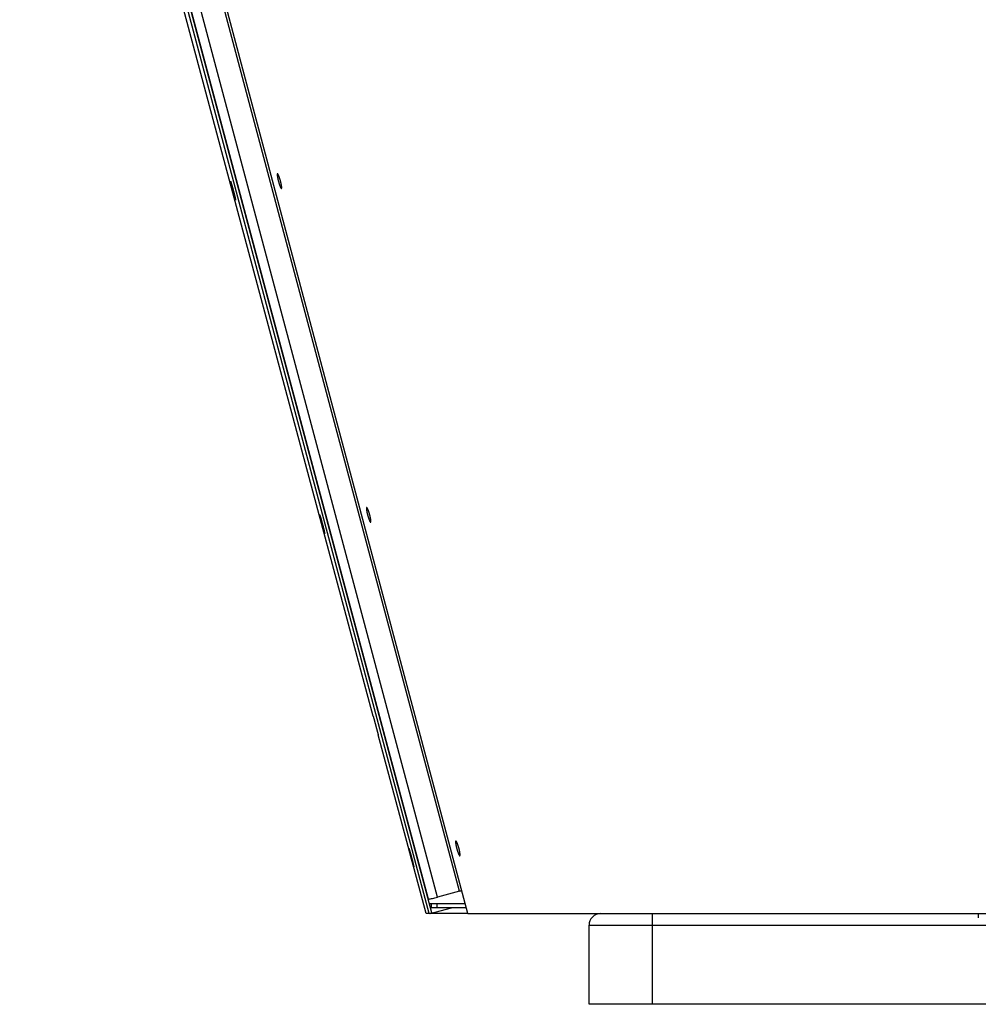
# Model space of a CAD drawing. Extents: x 7229 to 12543, y -4300 to 1909.
# Drawn here: x 10019 to 10352, y -1901 to -1559 of the extents above; entities that cross this region are included whole.
import ezdxf

# ---------------------------------------------------------------- set-up
doc = ezdxf.new("R2010")
doc.units = 0
doc.header["$LTSCALE"] = 5
doc.linetypes.add('AUSGEZOGEN', pattern=[0])
doc.layers.add('VLB', color=7, linetype='AUSGEZOGEN')

msp = doc.modelspace()

# ---------------------------------------------------------------- linework, layer by layer
at = {"layer": 'VLB'}
for p, q in [((10161.38, -1869.29), (10019.07, -1336.55)), ((10162.34, -1869.03), (10023.07, -1347.65)), ((10174.86, -1869.29), (10036.24, -1349.55)), ((10161.16, -1864.3), (10025.02, -1354.29)), ((10164.32, -1863.52), (10028.18, -1353.51)), ((10171.92, -1861.48), (10035.78, -1351.47)), ((10141.91, -1800.7), (10075.22, -1551.8)), ((10109.56, -1616.63), (10110.08, -1616.48)), ((10140.54, -1732.53), (10141.08, -1732.38)), ((10160.29, -1869.29), (10143.65, -1807.18)), ((10171.52, -1848.42), (10172.08, -1848.27)), ((10171.92, -1861.48), (10164.32, -1863.52)), ((10161.16, -1864.3), (10161.06, -1864.24)), ((10161.47, -1865.79), (10173.93, -1865.79)), ((10161.71, -1869.29), (10169.16, -1867.29)), ((10174.33, -1867.29), (10161.87, -1867.29)), ((10162.05, -1865.79), (10162.05, -1867.29)), ((10164.05, -1865.79), (10164.05, -1867.29)), ((10161.71, -1869.29), (10160.29, -1869.29)), ((10161.38, -1869.29), (10162.34, -1869.03)), ((10174.86, -1869.29), (10161.71, -1869.29)), ((10174.86, -1869.29), (10220.93, -1869.29)), ((10220.93, -1869.29), (10238.93, -1869.29)), ((10238.93, -1869.29), (10797.93, -1869.29)), ((10238.93, -1869.29), (10238.93, -1900.79)), ((10352.22, -1869.29), (10352.22, -1870.79)), ((10216.93, -1873.29), (10819.93, -1873.29)), ((10216.93, -1900.79), (10216.93, -1873.29)), ((10819.93, -1900.79), (10216.93, -1900.79))]:
    msp.add_line(p, q, dxfattribs=at)
msp.add_arc((10220.93, -1873.29), 4, 90, 180, dxfattribs=at)
for points, knots in [([(10108.66, -1612.28), (10108.66, -1612.28), (10108.65, -1612.29), (10108.64, -1612.29), (10108.62, -1612.31), (10108.61, -1612.32), (10108.6, -1612.35), (10108.6, -1612.37), (10108.59, -1612.4), (10108.58, -1612.43), (10108.58, -1612.47), (10108.58, -1612.51), (10108.58, -1612.56), (10108.57, -1612.61), (10108.58, -1612.66), (10108.58, -1612.72), (10108.58, -1612.78), (10108.59, -1612.84), (10108.59, -1612.91), (10108.6, -1612.98), (10108.61, -1613.05), (10108.62, -1613.12), (10108.63, -1613.2), (10108.64, -1613.28), (10108.66, -1613.37), (10108.67, -1613.45), (10108.69, -1613.54), (10108.7, -1613.63), (10108.72, -1613.73), (10108.74, -1613.82), (10108.76, -1613.92), (10108.78, -1614.02), (10108.8, -1614.12), (10108.83, -1614.22), (10108.85, -1614.32), (10108.87, -1614.42), (10108.9, -1614.52), (10108.92, -1614.63), (10108.95, -1614.73), (10108.98, -1614.84), (10109.01, -1614.94), (10109.03, -1615.04), (10109.06, -1615.15), (10109.09, -1615.25), (10109.12, -1615.35), (10109.15, -1615.45), (10109.18, -1615.56), (10109.21, -1615.65), (10109.25, -1615.75), (10109.28, -1615.85), (10109.31, -1615.94), (10109.34, -1616.04), (10109.37, -1616.13), (10109.4, -1616.22), (10109.43, -1616.3), (10109.46, -1616.39), (10109.5, -1616.47), (10109.53, -1616.55), (10109.55, -1616.6), (10109.56, -1616.63)], [0, 0, 0, 0, 0.007909, 0.02346, 0.04077, 0.060652, 0.083634, 0.110042, 0.140073, 0.173839, 0.211397, 0.252766, 0.297938, 0.346884, 0.399559, 0.455902, 0.515863, 0.579365, 0.646282, 0.716514, 0.789966, 0.866528, 0.946073, 1.028481, 1.113604, 1.201316, 1.291506, 1.384023, 1.478708, 1.5754, 1.673946, 1.774188, 1.875961, 1.979106, 2.08345, 2.188831, 2.295064, 2.401986, 2.509447, 2.617234, 2.725168, 2.833074, 2.940829, 3.048271, 3.155161, 3.261294, 3.366492, 3.470659, 3.573599, 3.675161, 3.775145, 3.873422, 3.969845, 4.06424, 4.156466, 4.246323, 4.33376, 4.418657, 4.500893, 4.500893, 4.500893, 4.500893]), ([(10109.15, -1613.05), (10109.14, -1613.03), (10109.12, -1612.98), (10109.09, -1612.91), (10109.06, -1612.85), (10109.03, -1612.78), (10109, -1612.72), (10108.97, -1612.67), (10108.95, -1612.61), (10108.92, -1612.56), (10108.89, -1612.52), (10108.87, -1612.48), (10108.84, -1612.44), (10108.82, -1612.4), (10108.8, -1612.37), (10108.78, -1612.35), (10108.75, -1612.33), (10108.73, -1612.31), (10108.72, -1612.3), (10108.7, -1612.29), (10108.68, -1612.28), (10108.67, -1612.28), (10108.66, -1612.28), (10108.66, -1612.28)], [0, 0, 0, 0, 0.0795009, 0.1559761, 0.229307, 0.2993793, 0.3661473, 0.4294957, 0.4893388, 0.5455674, 0.5981292, 0.6469789, 0.6920595, 0.7333451, 0.7708128, 0.8045115, 0.8344907, 0.8608509, 0.8837783, 0.9036093, 0.9208877, 0.9364247, 0.9434707, 0.9434707, 0.9434707, 0.9434707]), ([(10110.04, -1617.4), (10110.05, -1617.4), (10110.05, -1617.4), (10110.06, -1617.39), (10110.08, -1617.38), (10110.09, -1617.36), (10110.1, -1617.34), (10110.11, -1617.31), (10110.11, -1617.28), (10110.12, -1617.25), (10110.12, -1617.21), (10110.13, -1617.17), (10110.13, -1617.13), (10110.13, -1617.08), (10110.13, -1617.02), (10110.13, -1616.97), (10110.12, -1616.91), (10110.12, -1616.84), (10110.12, -1616.78), (10110.11, -1616.71), (10110.1, -1616.64), (10110.09, -1616.56), (10110.08, -1616.48), (10110.07, -1616.4), (10110.06, -1616.32), (10110.04, -1616.23), (10110.03, -1616.14), (10110.01, -1616.05), (10109.99, -1615.96), (10109.97, -1615.86), (10109.96, -1615.76), (10109.93, -1615.67), (10109.91, -1615.57), (10109.89, -1615.47), (10109.87, -1615.36), (10109.84, -1615.26), (10109.82, -1615.16), (10109.79, -1615.06), (10109.77, -1614.95), (10109.74, -1614.85), (10109.71, -1614.74), (10109.68, -1614.64), (10109.65, -1614.53), (10109.62, -1614.43), (10109.59, -1614.33), (10109.56, -1614.23), (10109.53, -1614.13), (10109.5, -1614.03), (10109.47, -1613.93), (10109.44, -1613.83), (10109.41, -1613.74), (10109.37, -1613.64), (10109.34, -1613.55), (10109.31, -1613.46), (10109.28, -1613.38), (10109.25, -1613.29), (10109.21, -1613.21), (10109.18, -1613.13), (10109.16, -1613.08), (10109.15, -1613.05)], [0, 0, 0, 0, 0.007755, 0.023381, 0.040786, 0.060771, 0.083858, 0.110367, 0.140494, 0.174347, 0.211985, 0.253424, 0.298658, 0.347654, 0.400371, 0.456744, 0.516729, 0.580241, 0.647159, 0.717382, 0.790814, 0.867345, 0.946853, 1.029222, 1.114298, 1.201956, 1.292089, 1.384551, 1.479178, 1.575815, 1.674307, 1.774498, 1.87623, 1.979335, 2.083653, 2.189009, 2.295245, 2.402183, 2.50967, 2.617509, 2.725524, 2.833511, 2.941358, 3.048904, 3.155927, 3.26221, 3.367566, 3.471896, 3.575017, 3.676778, 3.776972, 3.875477, 3.972147, 4.0668, 4.159283, 4.249394, 4.337082, 4.422217, 4.504673, 4.504673, 4.504673, 4.504673]), ([(10094.05, -1621.36), (10094.05, -1621.35), (10094.05, -1621.34), (10094.04, -1621.33), (10094.03, -1621.3), (10094.02, -1621.28), (10094.01, -1621.24), (10093.99, -1621.21), (10093.98, -1621.16), (10093.96, -1621.12), (10093.94, -1621.07), (10093.93, -1621.01), (10093.91, -1620.95), (10093.89, -1620.89), (10093.87, -1620.82), (10093.84, -1620.75), (10093.82, -1620.67), (10093.8, -1620.59), (10093.77, -1620.51), (10093.75, -1620.42), (10093.72, -1620.33), (10093.69, -1620.24), (10093.66, -1620.14), (10093.64, -1620.04), (10093.61, -1619.94), (10093.58, -1619.83), (10093.55, -1619.73), (10093.52, -1619.62), (10093.48, -1619.5), (10093.45, -1619.39), (10093.42, -1619.27), (10093.39, -1619.15), (10093.35, -1619.04), (10093.32, -1618.91), (10093.29, -1618.79), (10093.25, -1618.67), (10093.22, -1618.54), (10093.19, -1618.42), (10093.15, -1618.29), (10093.12, -1618.17), (10093.08, -1618.04), (10093.05, -1617.92), (10093.02, -1617.79), (10092.98, -1617.67), (10092.95, -1617.54), (10092.92, -1617.42), (10092.89, -1617.3), (10092.86, -1617.18), (10092.82, -1617.06), (10092.79, -1616.94), (10092.76, -1616.82), (10092.73, -1616.71), (10092.71, -1616.59), (10092.68, -1616.48), (10092.65, -1616.37), (10092.62, -1616.27), (10092.6, -1616.17), (10092.57, -1616.06), (10092.55, -1615.97), (10092.53, -1615.87), (10092.5, -1615.78), (10092.48, -1615.69), (10092.46, -1615.61), (10092.44, -1615.53), (10092.43, -1615.45), (10092.41, -1615.38), (10092.39, -1615.31), (10092.38, -1615.25), (10092.37, -1615.19), (10092.35, -1615.13), (10092.34, -1615.08), (10092.33, -1615.03), (10092.33, -1614.99), (10092.32, -1614.95), (10092.31, -1614.91), (10092.31, -1614.88), (10092.31, -1614.86), (10092.31, -1614.84), (10092.3, -1614.83), (10092.3, -1614.83), (10092.31, -1614.82)], [0, 0, 0, 0, 0.008536, 0.029222, 0.054758, 0.085117, 0.120271, 0.160173, 0.204772, 0.25403, 0.307846, 0.366143, 0.428836, 0.495866, 0.567134, 0.642502, 0.721843, 0.805044, 0.89204, 0.982655, 1.076759, 1.174204, 1.274877, 1.378604, 1.485239, 1.59462, 1.706648, 1.821153, 1.93793, 2.0568, 2.177598, 2.300154, 2.424287, 2.549815, 2.676557, 2.804325, 2.93295, 3.062229, 3.191967, 3.321955, 3.452037, 3.582006, 3.711705, 3.840948, 3.969543, 4.09728, 4.223968, 4.349424, 4.47347, 4.595919, 4.716595, 4.835319, 4.951919, 5.066226, 5.178066, 5.28726, 5.393636, 5.497076, 5.597423, 5.694533, 5.788236, 5.878421, 5.964946, 6.047692, 6.126506, 6.201321, 6.272027, 6.338493, 6.400594, 6.458237, 6.511375, 6.559923, 6.603819, 6.642983, 6.677379, 6.706967, 6.731707, 6.751593, 6.759718, 6.766643, 6.766643, 6.766643, 6.766643]), ([(10092.31, -1614.81), (10092.31, -1614.81), (10092.32, -1614.81), (10092.32, -1614.81), (10092.32, -1614.82), (10092.33, -1614.83), (10092.33, -1614.83)], [0, 0, 0, 0, 0.00290051, 0.00680887, 0.01802187, 0.02540693, 0.02540693, 0.02540693, 0.02540693]), ([(10092.31, -1614.81), (10092.31, -1614.81), (10092.31, -1614.81), (10092.31, -1614.81), (10092.31, -1614.81)], [0, 0, 0, 0, 0.000350311, 0.002511633, 0.002511633, 0.002511633, 0.002511633]), ([(10092.31, -1614.82), (10092.31, -1614.82), (10092.31, -1614.82), (10092.31, -1614.81), (10092.31, -1614.81), (10092.31, -1614.81), (10092.31, -1614.81), (10092.31, -1614.81)], [0, 0, 0, 0, 0.00574445, 0.01033878, 0.01384677, 0.01641989, 0.01810009, 0.01810009, 0.01810009, 0.01810009]), ([(10092.33, -1614.83), (10092.33, -1614.83), (10092.33, -1614.84), (10092.34, -1614.85), (10092.35, -1614.88), (10092.36, -1614.91), (10092.38, -1614.94), (10092.39, -1614.98), (10092.41, -1615.02), (10092.42, -1615.07), (10092.44, -1615.12), (10092.46, -1615.17), (10092.48, -1615.23), (10092.5, -1615.3), (10092.52, -1615.36), (10092.55, -1615.43), (10092.57, -1615.51), (10092.6, -1615.59), (10092.62, -1615.67), (10092.65, -1615.76), (10092.68, -1615.85), (10092.7, -1615.94), (10092.73, -1616.04), (10092.76, -1616.14), (10092.79, -1616.24), (10092.82, -1616.35), (10092.86, -1616.46), (10092.89, -1616.57), (10092.92, -1616.68), (10092.95, -1616.79), (10092.99, -1616.91), (10093.02, -1617.03), (10093.05, -1617.15), (10093.09, -1617.27), (10093.12, -1617.39), (10093.15, -1617.51), (10093.19, -1617.64), (10093.22, -1617.76), (10093.26, -1617.89), (10093.29, -1618.01), (10093.32, -1618.14), (10093.36, -1618.26), (10093.39, -1618.39), (10093.42, -1618.51), (10093.46, -1618.64), (10093.49, -1618.76), (10093.52, -1618.88), (10093.55, -1619.01), (10093.58, -1619.13), (10093.61, -1619.24), (10093.64, -1619.36), (10093.67, -1619.48), (10093.7, -1619.59), (10093.73, -1619.7), (10093.75, -1619.81), (10093.78, -1619.91), (10093.8, -1620.02), (10093.83, -1620.12), (10093.85, -1620.21), (10093.87, -1620.31), (10093.89, -1620.4), (10093.91, -1620.49), (10093.93, -1620.57), (10093.95, -1620.65), (10093.97, -1620.73), (10093.98, -1620.8), (10094, -1620.87), (10094.01, -1620.94), (10094.02, -1621), (10094.03, -1621.05), (10094.04, -1621.11), (10094.05, -1621.15), (10094.06, -1621.2), (10094.06, -1621.23), (10094.07, -1621.27), (10094.07, -1621.3), (10094.08, -1621.32), (10094.08, -1621.34), (10094.08, -1621.35), (10094.08, -1621.36), (10094.08, -1621.36)], [0, 0, 0, 0, 0.008587, 0.02939, 0.055057, 0.085564, 0.120883, 0.160958, 0.20574, 0.255184, 0.309198, 0.367709, 0.430624, 0.497892, 0.569412, 0.645047, 0.724657, 0.808125, 0.895384, 0.98627, 1.080656, 1.178394, 1.279373, 1.383414, 1.490359, 1.600043, 1.712363, 1.827145, 1.944191, 2.063317, 2.184356, 2.307138, 2.431479, 2.557197, 2.684105, 2.812024, 2.940768, 3.070151, 3.19996, 3.330005, 3.460095, 3.590077, 3.719739, 3.848931, 3.977442, 4.105077, 4.231634, 4.356944, 4.480819, 4.603083, 4.723555, 4.842062, 4.958432, 5.072498, 5.184089, 5.293022, 5.399132, 5.5023, 5.602377, 5.699225, 5.792679, 5.882625, 5.968927, 6.051463, 6.130068, 6.20468, 6.275191, 6.341483, 6.403429, 6.460936, 6.513952, 6.562399, 6.606212, 6.645303, 6.67964, 6.709184, 6.733901, 6.753782, 6.761911, 6.768845, 6.768845, 6.768845, 6.768845]), ([(10109.56, -1616.63), (10109.57, -1616.65), (10109.59, -1616.7), (10109.62, -1616.77), (10109.65, -1616.84), (10109.67, -1616.9), (10109.7, -1616.96), (10109.73, -1617.02), (10109.76, -1617.07), (10109.78, -1617.12), (10109.81, -1617.17), (10109.83, -1617.21), (10109.86, -1617.25), (10109.88, -1617.28), (10109.9, -1617.31), (10109.93, -1617.33), (10109.95, -1617.36), (10109.97, -1617.37), (10109.98, -1617.39), (10110, -1617.4), (10110.02, -1617.4), (10110.03, -1617.4), (10110.04, -1617.4), (10110.04, -1617.4)], [0, 0, 0, 0, 0.0793633, 0.1556997, 0.2288912, 0.2988246, 0.3654516, 0.4286589, 0.4883606, 0.544445, 0.5968628, 0.6455683, 0.6905097, 0.7316616, 0.7690013, 0.8025796, 0.8324471, 0.8587083, 0.8815519, 0.9013212, 0.9185668, 0.9341075, 0.9413499, 0.9413499, 0.9413499, 0.9413499]), ([(10094.07, -1621.38), (10094.07, -1621.37), (10094.07, -1621.37), (10094.06, -1621.37), (10094.06, -1621.36), (10094.05, -1621.36), (10094.05, -1621.36)], [0, 0, 0, 0, 0.00287867, 0.00675623, 0.01788962, 0.02522762, 0.02522762, 0.02522762, 0.02522762]), ([(10094.08, -1621.36), (10094.08, -1621.36), (10094.08, -1621.36), (10094.08, -1621.37), (10094.07, -1621.37), (10094.07, -1621.37), (10094.07, -1621.38), (10094.07, -1621.38)], [0, 0, 0, 0, 0.00575722, 0.01036822, 0.01389575, 0.01648836, 0.01817523, 0.01817523, 0.01817523, 0.01817523]), ([(10094.07, -1621.38), (10094.07, -1621.38), (10094.07, -1621.38), (10094.07, -1621.38), (10094.07, -1621.38)], [0, 0, 0, 0, 0.000354523, 0.002508444, 0.002508444, 0.002508444, 0.002508444]), ([(10123.3, -1730.71), (10123.3, -1730.71), (10123.3, -1730.71), (10123.31, -1730.71), (10123.31, -1730.72), (10123.31, -1730.72)], [0, 0, 0, 0, 0.0027155, 0.00648906, 0.0175175, 0.0175175, 0.0175175, 0.0175175]), ([(10123.3, -1730.71), (10123.3, -1730.71), (10123.3, -1730.71), (10123.3, -1730.71), (10123.3, -1730.71)], [0, 0, 0, 0, 0.000299881, 0.002205629, 0.002205629, 0.002205629, 0.002205629]), ([(10123.3, -1730.72), (10123.3, -1730.72), (10123.3, -1730.72), (10123.3, -1730.71), (10123.3, -1730.71), (10123.3, -1730.71), (10123.3, -1730.71), (10123.3, -1730.71)], [0, 0, 0, 0, 0.00565751, 0.01014098, 0.01350062, 0.01586553, 0.01732227, 0.01732227, 0.01732227, 0.01732227]), ([(10125.05, -1737.26), (10125.04, -1737.25), (10125.04, -1737.24), (10125.03, -1737.23), (10125.02, -1737.2), (10125.01, -1737.17), (10125, -1737.14), (10124.99, -1737.1), (10124.97, -1737.06), (10124.96, -1737.01), (10124.94, -1736.96), (10124.92, -1736.91), (10124.9, -1736.85), (10124.88, -1736.78), (10124.86, -1736.71), (10124.84, -1736.64), (10124.82, -1736.57), (10124.8, -1736.49), (10124.77, -1736.4), (10124.75, -1736.32), (10124.72, -1736.23), (10124.69, -1736.13), (10124.67, -1736.04), (10124.64, -1735.94), (10124.61, -1735.83), (10124.58, -1735.73), (10124.55, -1735.62), (10124.52, -1735.51), (10124.49, -1735.4), (10124.45, -1735.28), (10124.42, -1735.17), (10124.39, -1735.05), (10124.36, -1734.93), (10124.32, -1734.81), (10124.29, -1734.69), (10124.26, -1734.56), (10124.22, -1734.44), (10124.19, -1734.31), (10124.16, -1734.19), (10124.12, -1734.06), (10124.09, -1733.94), (10124.06, -1733.81), (10124.02, -1733.69), (10123.99, -1733.56), (10123.96, -1733.44), (10123.92, -1733.31), (10123.89, -1733.19), (10123.86, -1733.07), (10123.83, -1732.95), (10123.8, -1732.83), (10123.77, -1732.72), (10123.74, -1732.6), (10123.71, -1732.49), (10123.68, -1732.38), (10123.65, -1732.27), (10123.62, -1732.16), (10123.6, -1732.06), (10123.57, -1731.96), (10123.55, -1731.86), (10123.53, -1731.77), (10123.5, -1731.68), (10123.48, -1731.59), (10123.46, -1731.51), (10123.44, -1731.43), (10123.42, -1731.35), (10123.41, -1731.28), (10123.39, -1731.21), (10123.38, -1731.14), (10123.36, -1731.08), (10123.35, -1731.03), (10123.34, -1730.97), (10123.33, -1730.93), (10123.32, -1730.88), (10123.31, -1730.85), (10123.31, -1730.81), (10123.3, -1730.78), (10123.3, -1730.76), (10123.3, -1730.74), (10123.3, -1730.73), (10123.3, -1730.72), (10123.3, -1730.72)], [0, 0, 0, 0, 0.015744, 0.036336, 0.061797, 0.092096, 0.127199, 0.167057, 0.211619, 0.260846, 0.314635, 0.372907, 0.435578, 0.502588, 0.573837, 0.649186, 0.72851, 0.811694, 0.898676, 0.989276, 1.083363, 1.180792, 1.281448, 1.385158, 1.491775, 1.601139, 1.713148, 1.827635, 1.944393, 2.063245, 2.184024, 2.306561, 2.430677, 2.556186, 2.682911, 2.810664, 2.939273, 3.068538, 3.198263, 3.328239, 3.458311, 3.58827, 3.717961, 3.847196, 3.975786, 4.103517, 4.230201, 4.355653, 4.479696, 4.602143, 4.722819, 4.841542, 4.958143, 5.072452, 5.184295, 5.293492, 5.399873, 5.503317, 5.603668, 5.700783, 5.794491, 5.884678, 5.971206, 6.053954, 6.132768, 6.207582, 6.278285, 6.344746, 6.40684, 6.464471, 6.517592, 6.56612, 6.609989, 6.64912, 6.683473, 6.713006, 6.737677, 6.757469, 6.765535, 6.77239, 6.77239, 6.77239, 6.77239]), ([(10123.31, -1730.72), (10123.31, -1730.72), (10123.32, -1730.73), (10123.33, -1730.75), (10123.34, -1730.78), (10123.35, -1730.81), (10123.36, -1730.84), (10123.38, -1730.88), (10123.39, -1730.92), (10123.41, -1730.96), (10123.42, -1731.02), (10123.44, -1731.07), (10123.46, -1731.13), (10123.48, -1731.2), (10123.51, -1731.26), (10123.53, -1731.34), (10123.55, -1731.41), (10123.58, -1731.49), (10123.6, -1731.57), (10123.63, -1731.66), (10123.66, -1731.75), (10123.68, -1731.85), (10123.71, -1731.94), (10123.74, -1732.04), (10123.77, -1732.14), (10123.8, -1732.25), (10123.83, -1732.36), (10123.87, -1732.47), (10123.9, -1732.58), (10123.93, -1732.69), (10123.96, -1732.81), (10124, -1732.93), (10124.03, -1733.05), (10124.06, -1733.17), (10124.1, -1733.29), (10124.13, -1733.42), (10124.16, -1733.54), (10124.2, -1733.66), (10124.23, -1733.79), (10124.27, -1733.92), (10124.3, -1734.04), (10124.33, -1734.17), (10124.37, -1734.29), (10124.4, -1734.42), (10124.43, -1734.54), (10124.46, -1734.66), (10124.5, -1734.79), (10124.53, -1734.91), (10124.56, -1735.03), (10124.59, -1735.15), (10124.62, -1735.26), (10124.65, -1735.38), (10124.68, -1735.49), (10124.7, -1735.6), (10124.73, -1735.71), (10124.76, -1735.82), (10124.78, -1735.92), (10124.8, -1736.02), (10124.83, -1736.12), (10124.85, -1736.21), (10124.87, -1736.3), (10124.89, -1736.39), (10124.91, -1736.47), (10124.93, -1736.55), (10124.95, -1736.63), (10124.96, -1736.7), (10124.98, -1736.77), (10124.99, -1736.84), (10125, -1736.9), (10125.02, -1736.95), (10125.03, -1737), (10125.04, -1737.05), (10125.04, -1737.1), (10125.05, -1737.13), (10125.06, -1737.17), (10125.06, -1737.2), (10125.06, -1737.22), (10125.06, -1737.24), (10125.06, -1737.25), (10125.06, -1737.25), (10125.06, -1737.26)], [0, 0, 0, 0, 0.015843, 0.036552, 0.062147, 0.092597, 0.127869, 0.167908, 0.212659, 0.262079, 0.316074, 0.37457, 0.437474, 0.504734, 0.576248, 0.65188, 0.731488, 0.814956, 0.902216, 0.993103, 1.087491, 1.185233, 1.286216, 1.390261, 1.49721, 1.606898, 1.71922, 1.834005, 1.951051, 2.070178, 2.191217, 2.313997, 2.438335, 2.56405, 2.690954, 2.818867, 2.947606, 3.076981, 3.206783, 3.336819, 3.4669, 3.596873, 3.726524, 3.855704, 3.984202, 4.111823, 4.238364, 4.363657, 4.487514, 4.60976, 4.730214, 4.848701, 4.965051, 5.079097, 5.190669, 5.299582, 5.405671, 5.508818, 5.608875, 5.705702, 5.799136, 5.889062, 5.975343, 6.057859, 6.136441, 6.21103, 6.281516, 6.347782, 6.4097, 6.467177, 6.520159, 6.56857, 6.612341, 6.651383, 6.685664, 6.715141, 6.739777, 6.759555, 6.767621, 6.77448, 6.77448, 6.77448, 6.77448]), ([(10139.65, -1728.18), (10139.64, -1728.18), (10139.64, -1728.19), (10139.62, -1728.19), (10139.61, -1728.21), (10139.6, -1728.22), (10139.59, -1728.24), (10139.58, -1728.27), (10139.57, -1728.3), (10139.57, -1728.33), (10139.56, -1728.37), (10139.56, -1728.41), (10139.56, -1728.46), (10139.56, -1728.51), (10139.56, -1728.56), (10139.56, -1728.62), (10139.56, -1728.68), (10139.57, -1728.74), (10139.57, -1728.81), (10139.58, -1728.88), (10139.59, -1728.95), (10139.6, -1729.02), (10139.61, -1729.1), (10139.62, -1729.18), (10139.63, -1729.27), (10139.65, -1729.36), (10139.66, -1729.44), (10139.68, -1729.53), (10139.7, -1729.63), (10139.72, -1729.72), (10139.74, -1729.82), (10139.76, -1729.92), (10139.78, -1730.02), (10139.8, -1730.12), (10139.83, -1730.22), (10139.85, -1730.32), (10139.88, -1730.42), (10139.9, -1730.53), (10139.93, -1730.63), (10139.96, -1730.74), (10139.98, -1730.84), (10140.01, -1730.94), (10140.04, -1731.05), (10140.07, -1731.15), (10140.1, -1731.25), (10140.13, -1731.36), (10140.16, -1731.46), (10140.19, -1731.56), (10140.22, -1731.65), (10140.26, -1731.75), (10140.29, -1731.85), (10140.32, -1731.94), (10140.35, -1732.03), (10140.38, -1732.12), (10140.41, -1732.2), (10140.44, -1732.29), (10140.48, -1732.37), (10140.51, -1732.45), (10140.53, -1732.5), (10140.54, -1732.53)], [0, 0, 0, 0, 0.008168, 0.024161, 0.041868, 0.062092, 0.085369, 0.11203, 0.14228, 0.176238, 0.213965, 0.255484, 0.30079, 0.349856, 0.402638, 0.459078, 0.519127, 0.582708, 0.649696, 0.719991, 0.793501, 0.870114, 0.949704, 1.032152, 1.117308, 1.205049, 1.295263, 1.387801, 1.482501, 1.579206, 1.677759, 1.778006, 1.879782, 1.982927, 2.087269, 2.192648, 2.298875, 2.405791, 2.513244, 2.621022, 2.728943, 2.836838, 2.944581, 3.052011, 3.158888, 3.265009, 3.370194, 3.474351, 3.577282, 3.678836, 3.778814, 3.877088, 3.973509, 4.067906, 4.160139, 4.250006, 4.337458, 4.422376, 4.50464, 4.50464, 4.50464, 4.50464]), ([(10140.15, -1728.95), (10140.14, -1728.93), (10140.12, -1728.88), (10140.09, -1728.81), (10140.06, -1728.74), (10140.03, -1728.68), (10140, -1728.62), (10139.97, -1728.56), (10139.94, -1728.51), (10139.91, -1728.46), (10139.89, -1728.41), (10139.86, -1728.37), (10139.84, -1728.33), (10139.81, -1728.3), (10139.79, -1728.27), (10139.77, -1728.25), (10139.74, -1728.22), (10139.72, -1728.21), (10139.71, -1728.19), (10139.69, -1728.18), (10139.67, -1728.18), (10139.66, -1728.18), (10139.65, -1728.18), (10139.65, -1728.18)], [0, 0, 0, 0, 0.0795516, 0.1560838, 0.2294783, 0.2996209, 0.3664666, 0.4299015, 0.4898408, 0.5461753, 0.5988543, 0.6478336, 0.6930584, 0.7345047, 0.7721521, 0.8060535, 0.8362628, 0.8628867, 0.8861183, 0.906301, 0.9239828, 0.9399666, 0.9472162, 0.9472162, 0.9472162, 0.9472162]), ([(10141.03, -1733.3), (10141.03, -1733.3), (10141.04, -1733.29), (10141.05, -1733.29), (10141.07, -1733.27), (10141.08, -1733.26), (10141.09, -1733.24), (10141.1, -1733.21), (10141.1, -1733.18), (10141.11, -1733.15), (10141.12, -1733.11), (10141.12, -1733.07), (10141.12, -1733.02), (10141.12, -1732.97), (10141.12, -1732.92), (10141.12, -1732.86), (10141.12, -1732.8), (10141.12, -1732.74), (10141.11, -1732.67), (10141.1, -1732.6), (10141.1, -1732.53), (10141.09, -1732.46), (10141.08, -1732.38), (10141.07, -1732.29), (10141.05, -1732.21), (10141.04, -1732.12), (10141.03, -1732.04), (10141.01, -1731.94), (10140.99, -1731.85), (10140.97, -1731.76), (10140.95, -1731.66), (10140.93, -1731.56), (10140.91, -1731.46), (10140.89, -1731.36), (10140.87, -1731.26), (10140.84, -1731.16), (10140.82, -1731.05), (10140.79, -1730.95), (10140.77, -1730.85), (10140.74, -1730.74), (10140.71, -1730.64), (10140.68, -1730.53), (10140.65, -1730.43), (10140.62, -1730.33), (10140.59, -1730.22), (10140.56, -1730.12), (10140.53, -1730.02), (10140.5, -1729.92), (10140.47, -1729.82), (10140.44, -1729.73), (10140.4, -1729.63), (10140.37, -1729.54), (10140.34, -1729.45), (10140.31, -1729.36), (10140.28, -1729.27), (10140.24, -1729.19), (10140.21, -1729.11), (10140.18, -1729.03), (10140.16, -1728.98), (10140.15, -1728.95)], [0, 0, 0, 0, 0.007996, 0.024073, 0.041885, 0.062224, 0.085618, 0.112393, 0.142753, 0.17681, 0.214629, 0.256229, 0.301607, 0.350732, 0.403564, 0.460042, 0.520119, 0.583716, 0.650708, 0.720997, 0.794487, 0.87107, 0.950623, 1.03303, 1.118138, 1.205823, 1.295977, 1.388456, 1.483096, 1.579741, 1.678238, 1.77843, 1.880161, 1.983264, 2.087578, 2.192931, 2.299162, 2.406095, 2.513576, 2.62141, 2.72942, 2.837401, 2.945244, 3.052788, 3.159809, 3.266091, 3.371449, 3.475782, 3.578909, 3.68068, 3.780885, 3.879407, 3.976097, 4.070773, 4.163286, 4.25343, 4.341155, 4.426333, 4.508837, 4.508837, 4.508837, 4.508837]), ([(10140.54, -1732.53), (10140.55, -1732.55), (10140.57, -1732.6), (10140.6, -1732.67), (10140.63, -1732.74), (10140.66, -1732.8), (10140.68, -1732.86), (10140.71, -1732.92), (10140.74, -1732.97), (10140.77, -1733.02), (10140.79, -1733.06), (10140.82, -1733.11), (10140.84, -1733.14), (10140.87, -1733.18), (10140.89, -1733.21), (10140.91, -1733.23), (10140.93, -1733.26), (10140.95, -1733.27), (10140.97, -1733.29), (10140.99, -1733.29), (10141.01, -1733.3), (10141.02, -1733.3), (10141.03, -1733.3), (10141.03, -1733.3)], [0, 0, 0, 0, 0.0794, 0.1557791, 0.2290198, 0.2990089, 0.3656987, 0.4289775, 0.4887603, 0.5449352, 0.5974549, 0.6462746, 0.6913451, 0.7326434, 0.770149, 0.803917, 0.834003, 0.8605177, 0.8836572, 0.9037726, 0.9214193, 0.9374081, 0.9448769, 0.9448769, 0.9448769, 0.9448769]), ([(10125.06, -1737.27), (10125.06, -1737.27), (10125.06, -1737.27), (10125.05, -1737.27), (10125.05, -1737.26), (10125.05, -1737.26)], [0, 0, 0, 0, 0.00269287, 0.00643541, 0.01738437, 0.01738437, 0.01738437, 0.01738437]), ([(10125.06, -1737.26), (10125.06, -1737.26), (10125.06, -1737.26), (10125.06, -1737.27), (10125.06, -1737.27), (10125.06, -1737.27), (10125.06, -1737.27), (10125.06, -1737.27)], [0, 0, 0, 0, 0.00566653, 0.01016343, 0.01354014, 0.01592336, 0.01738702, 0.01738702, 0.01738702, 0.01738702]), ([(10125.06, -1737.27), (10125.06, -1737.27), (10125.06, -1737.27), (10125.06, -1737.27), (10125.06, -1737.27)], [0, 0, 0, 0, 0.000303752, 0.002200946, 0.002200946, 0.002200946, 0.002200946]), ([(10141.91, -1800.7), (10141.92, -1800.7), (10141.92, -1800.72), (10141.92, -1800.74), (10141.93, -1800.77), (10141.94, -1800.8), (10141.95, -1800.84), (10141.96, -1800.88), (10141.98, -1800.93), (10141.99, -1800.98), (10142.01, -1801.04), (10142.02, -1801.1), (10142.04, -1801.16), (10142.06, -1801.23), (10142.08, -1801.3), (10142.1, -1801.38), (10142.12, -1801.46), (10142.14, -1801.54), (10142.17, -1801.63), (10142.19, -1801.72), (10142.22, -1801.82), (10142.25, -1801.91), (10142.27, -1802.01), (10142.3, -1802.12), (10142.33, -1802.22), (10142.36, -1802.33), (10142.39, -1802.44), (10142.42, -1802.56), (10142.45, -1802.67), (10142.48, -1802.79), (10142.52, -1802.91), (10142.55, -1803.03), (10142.58, -1803.15), (10142.61, -1803.27), (10142.65, -1803.39), (10142.68, -1803.52), (10142.71, -1803.64), (10142.75, -1803.77), (10142.78, -1803.89), (10142.81, -1804.02), (10142.85, -1804.14), (10142.88, -1804.27), (10142.91, -1804.39), (10142.95, -1804.52), (10142.98, -1804.64), (10143.01, -1804.76), (10143.05, -1804.88), (10143.08, -1805), (10143.11, -1805.12), (10143.14, -1805.24), (10143.17, -1805.35), (10143.2, -1805.47), (10143.23, -1805.58), (10143.26, -1805.68), (10143.28, -1805.79), (10143.31, -1805.89), (10143.34, -1805.99), (10143.36, -1806.09), (10143.39, -1806.18), (10143.41, -1806.27), (10143.43, -1806.36), (10143.46, -1806.44), (10143.48, -1806.52), (10143.5, -1806.6), (10143.52, -1806.67), (10143.53, -1806.74), (10143.55, -1806.8), (10143.57, -1806.86), (10143.58, -1806.92), (10143.59, -1806.97), (10143.61, -1807.01), (10143.62, -1807.06), (10143.63, -1807.09), (10143.64, -1807.13), (10143.64, -1807.16), (10143.65, -1807.17), (10143.65, -1807.18), (10143.65, -1807.18)], [0, 0, 0, 0, 0.008723, 0.034074, 0.06432, 0.099418, 0.139303, 0.183921, 0.233221, 0.28711, 0.34551, 0.408328, 0.47551, 0.546955, 0.622523, 0.702075, 0.785491, 0.872704, 0.963549, 1.057899, 1.155607, 1.25656, 1.360579, 1.467504, 1.577171, 1.689474, 1.804241, 1.921272, 2.040385, 2.161411, 2.284181, 2.408509, 2.534215, 2.661111, 2.789016, 2.917749, 3.047119, 3.176915, 3.306945, 3.437017, 3.566982, 3.696622, 3.825792, 3.954278, 4.081886, 4.208413, 4.33369, 4.457531, 4.579758, 4.700192, 4.818657, 4.934983, 5.049003, 5.160546, 5.269429, 5.375485, 5.478596, 5.578613, 5.675399, 5.768787, 5.858663, 5.94489, 6.027349, 6.105868, 6.180388, 6.250797, 6.31698, 6.378807, 6.436184, 6.489055, 6.537342, 6.580974, 6.619859, 6.65396, 6.683226, 6.707609, 6.712182, 6.712182, 6.712182, 6.712182]), ([(10154.29, -1846.62), (10154.29, -1846.61), (10154.29, -1846.61), (10154.29, -1846.61), (10154.29, -1846.6), (10154.3, -1846.6), (10154.3, -1846.6), (10154.3, -1846.6), (10154.3, -1846.6), (10154.3, -1846.6)], [0, 0, 0, 0, 0.00557216, 0.00994535, 0.01315399, 0.01435004, 0.01530568, 0.01607548, 0.01652255, 0.01652255, 0.01652255, 0.01652255]), ([(10156.05, -1853.15), (10156.04, -1853.15), (10156.04, -1853.14), (10156.03, -1853.12), (10156.02, -1853.1), (10156.01, -1853.07), (10156, -1853.03), (10155.99, -1853), (10155.98, -1852.95), (10155.96, -1852.91), (10155.94, -1852.86), (10155.93, -1852.8), (10155.91, -1852.74), (10155.89, -1852.68), (10155.87, -1852.61), (10155.85, -1852.54), (10155.83, -1852.46), (10155.8, -1852.38), (10155.78, -1852.3), (10155.76, -1852.21), (10155.73, -1852.12), (10155.7, -1852.02), (10155.68, -1851.93), (10155.65, -1851.83), (10155.62, -1851.73), (10155.59, -1851.62), (10155.56, -1851.51), (10155.53, -1851.4), (10155.5, -1851.29), (10155.47, -1851.17), (10155.44, -1851.06), (10155.4, -1850.94), (10155.37, -1850.82), (10155.34, -1850.7), (10155.31, -1850.58), (10155.27, -1850.45), (10155.24, -1850.33), (10155.21, -1850.21), (10155.17, -1850.08), (10155.14, -1849.95), (10155.1, -1849.83), (10155.07, -1849.7), (10155.04, -1849.58), (10155, -1849.45), (10154.97, -1849.33), (10154.94, -1849.21), (10154.91, -1849.08), (10154.87, -1848.96), (10154.84, -1848.84), (10154.81, -1848.72), (10154.78, -1848.61), (10154.75, -1848.49), (10154.72, -1848.38), (10154.69, -1848.27), (10154.66, -1848.16), (10154.64, -1848.06), (10154.61, -1847.95), (10154.58, -1847.85), (10154.56, -1847.76), (10154.54, -1847.66), (10154.51, -1847.57), (10154.49, -1847.48), (10154.47, -1847.4), (10154.45, -1847.32), (10154.43, -1847.24), (10154.41, -1847.17), (10154.4, -1847.1), (10154.38, -1847.04), (10154.37, -1846.98), (10154.35, -1846.92), (10154.34, -1846.87), (10154.33, -1846.82), (10154.32, -1846.78), (10154.31, -1846.74), (10154.31, -1846.71), (10154.3, -1846.68), (10154.3, -1846.66), (10154.3, -1846.64), (10154.3, -1846.63), (10154.29, -1846.62), (10154.29, -1846.62), (10154.29, -1846.62)], [0, 0, 0, 0, 0.015621, 0.036121, 0.06151, 0.091751, 0.126805, 0.166623, 0.211151, 0.260349, 0.314112, 0.372361, 0.435012, 0.502003, 0.573235, 0.648566, 0.727873, 0.811042, 0.898009, 0.988593, 1.082663, 1.180076, 1.280715, 1.384406, 1.491002, 1.600347, 1.712337, 1.826803, 1.94354, 2.062371, 2.183128, 2.305644, 2.429739, 2.555228, 2.681933, 2.809666, 2.938259, 3.067507, 3.197217, 3.327177, 3.457238, 3.587186, 3.716867, 3.846095, 3.974677, 4.102402, 4.229081, 4.354529, 4.478569, 4.601015, 4.72169, 4.840414, 4.957017, 5.071329, 5.183176, 5.292379, 5.398766, 5.502217, 5.602577, 5.6997, 5.793415, 5.883609, 5.970142, 6.052896, 6.131715, 6.206532, 6.277236, 6.343697, 6.405787, 6.463411, 6.51652, 6.565032, 6.608879, 6.64798, 6.682295, 6.711778, 6.736382, 6.746849, 6.756087, 6.764097, 6.770883, 6.770883, 6.770883, 6.770883]), ([(10154.3, -1846.6), (10154.3, -1846.6), (10154.3, -1846.6), (10154.3, -1846.61), (10154.31, -1846.61), (10154.31, -1846.61), (10154.31, -1846.62)], [0, 0, 0, 0, 0.00252074, 0.00615698, 0.01097673, 0.01700556, 0.01700556, 0.01700556, 0.01700556]), ([(10154.3, -1846.6), (10154.3, -1846.6), (10154.3, -1846.6), (10154.3, -1846.6), (10154.3, -1846.6)], [0, 0, 0, 0, 0.000241531, 0.001858027, 0.001858027, 0.001858027, 0.001858027]), ([(10154.31, -1846.62), (10154.31, -1846.62), (10154.32, -1846.63), (10154.32, -1846.65), (10154.33, -1846.67), (10154.34, -1846.7), (10154.36, -1846.74), (10154.37, -1846.77), (10154.38, -1846.82), (10154.4, -1846.86), (10154.42, -1846.91), (10154.43, -1846.97), (10154.45, -1847.03), (10154.47, -1847.09), (10154.49, -1847.16), (10154.52, -1847.23), (10154.54, -1847.31), (10154.56, -1847.39), (10154.59, -1847.47), (10154.61, -1847.56), (10154.64, -1847.65), (10154.67, -1847.74), (10154.7, -1847.84), (10154.73, -1847.94), (10154.76, -1848.04), (10154.79, -1848.15), (10154.82, -1848.26), (10154.85, -1848.37), (10154.88, -1848.48), (10154.91, -1848.59), (10154.95, -1848.71), (10154.98, -1848.83), (10155.01, -1848.95), (10155.05, -1849.07), (10155.08, -1849.19), (10155.11, -1849.32), (10155.15, -1849.44), (10155.18, -1849.56), (10155.21, -1849.69), (10155.25, -1849.82), (10155.28, -1849.94), (10155.32, -1850.07), (10155.35, -1850.19), (10155.38, -1850.32), (10155.41, -1850.44), (10155.45, -1850.56), (10155.48, -1850.69), (10155.51, -1850.81), (10155.54, -1850.93), (10155.57, -1851.05), (10155.6, -1851.16), (10155.63, -1851.28), (10155.66, -1851.39), (10155.69, -1851.5), (10155.71, -1851.61), (10155.74, -1851.71), (10155.77, -1851.82), (10155.79, -1851.92), (10155.81, -1852.01), (10155.84, -1852.11), (10155.86, -1852.2), (10155.88, -1852.29), (10155.9, -1852.37), (10155.92, -1852.45), (10155.93, -1852.53), (10155.95, -1852.6), (10155.97, -1852.67), (10155.98, -1852.73), (10155.99, -1852.79), (10156.01, -1852.85), (10156.02, -1852.9), (10156.03, -1852.95), (10156.04, -1852.99), (10156.04, -1853.03), (10156.05, -1853.06), (10156.05, -1853.09), (10156.06, -1853.11), (10156.06, -1853.13), (10156.06, -1853.14), (10156.06, -1853.15), (10156.06, -1853.15), (10156.06, -1853.15)], [0, 0, 0, 0, 0.015718, 0.036335, 0.061859, 0.092253, 0.127481, 0.167484, 0.212207, 0.261605, 0.315583, 0.374066, 0.43696, 0.504215, 0.575726, 0.651357, 0.730966, 0.814436, 0.901699, 0.992589, 1.086981, 1.184728, 1.285718, 1.389769, 1.496723, 1.606416, 1.718743, 1.83353, 1.950578, 2.069705, 2.190743, 2.313522, 2.437857, 2.563568, 2.690467, 2.818374, 2.947106, 3.076474, 3.206267, 3.336293, 3.466363, 3.596325, 3.725962, 3.855129, 3.983611, 4.111215, 4.237738, 4.363011, 4.486848, 4.609073, 4.729505, 4.84797, 4.964298, 5.078321, 5.18987, 5.29876, 5.404827, 5.507951, 5.607985, 5.70479, 5.798202, 5.888105, 5.974364, 6.056859, 6.135418, 6.209983, 6.280442, 6.346682, 6.408572, 6.466019, 6.518967, 6.567341, 6.611071, 6.650065, 6.68429, 6.7137, 6.738254, 6.748704, 6.757931, 6.765934, 6.772718, 6.772718, 6.772718, 6.772718]), ([(10170.64, -1844.07), (10170.64, -1844.07), (10170.63, -1844.07), (10170.62, -1844.08), (10170.6, -1844.1), (10170.59, -1844.11), (10170.58, -1844.13), (10170.57, -1844.16), (10170.56, -1844.19), (10170.56, -1844.22), (10170.55, -1844.26), (10170.55, -1844.3), (10170.55, -1844.35), (10170.55, -1844.4), (10170.55, -1844.45), (10170.55, -1844.51), (10170.55, -1844.57), (10170.55, -1844.63), (10170.56, -1844.7), (10170.57, -1844.77), (10170.57, -1844.84), (10170.58, -1844.92), (10170.59, -1845), (10170.61, -1845.08), (10170.62, -1845.16), (10170.63, -1845.25), (10170.65, -1845.34), (10170.67, -1845.43), (10170.68, -1845.52), (10170.7, -1845.62), (10170.72, -1845.71), (10170.74, -1845.81), (10170.76, -1845.91), (10170.79, -1846.01), (10170.81, -1846.11), (10170.83, -1846.21), (10170.86, -1846.32), (10170.88, -1846.42), (10170.91, -1846.52), (10170.94, -1846.63), (10170.97, -1846.73), (10170.99, -1846.84), (10171.02, -1846.94), (10171.05, -1847.04), (10171.08, -1847.15), (10171.11, -1847.25), (10171.14, -1847.35), (10171.18, -1847.45), (10171.21, -1847.55), (10171.24, -1847.64), (10171.27, -1847.74), (10171.3, -1847.83), (10171.33, -1847.92), (10171.37, -1848.01), (10171.4, -1848.1), (10171.43, -1848.18), (10171.46, -1848.26), (10171.49, -1848.34), (10171.51, -1848.39), (10171.52, -1848.42)], [0, 0, 0, 0, 0.008471, 0.024985, 0.043159, 0.063791, 0.087418, 0.114381, 0.144895, 0.179082, 0.217013, 0.258712, 0.304179, 0.353388, 0.4063, 0.462857, 0.523011, 0.586687, 0.65376, 0.72413, 0.797708, 0.874383, 0.954027, 1.036521, 1.121719, 1.209494, 1.299737, 1.392298, 1.487017, 1.583736, 1.6823, 1.782553, 1.884332, 1.987477, 2.091817, 2.197194, 2.303415, 2.410323, 2.517766, 2.625532, 2.73344, 2.84132, 2.94905, 3.056466, 3.163328, 3.269434, 3.374606, 3.47875, 3.58167, 3.683216, 3.783188, 3.881458, 3.977878, 4.072278, 4.16452, 4.254399, 4.34187, 4.426814, 4.509113, 4.509113, 4.509113, 4.509113]), ([(10171.15, -1844.84), (10171.14, -1844.81), (10171.12, -1844.77), (10171.09, -1844.7), (10171.06, -1844.63), (10171.03, -1844.57), (10171, -1844.51), (10170.97, -1844.45), (10170.94, -1844.4), (10170.91, -1844.35), (10170.89, -1844.3), (10170.86, -1844.26), (10170.83, -1844.22), (10170.81, -1844.19), (10170.79, -1844.16), (10170.76, -1844.13), (10170.74, -1844.11), (10170.72, -1844.1), (10170.7, -1844.08), (10170.68, -1844.07), (10170.66, -1844.07), (10170.65, -1844.07), (10170.64, -1844.07), (10170.64, -1844.07)], [0, 0, 0, 0, 0.079613, 0.1562144, 0.229686, 0.2999139, 0.3668536, 0.4303932, 0.4904488, 0.5469116, 0.5997323, 0.6488682, 0.6942671, 0.7359074, 0.7737714, 0.8079168, 0.8384027, 0.8653428, 0.8889376, 0.9095384, 0.9276967, 0.9442054, 0.9516934, 0.9516934, 0.9516934, 0.9516934]), ([(10172.03, -1849.19), (10172.03, -1849.19), (10172.04, -1849.18), (10172.05, -1849.18), (10172.06, -1849.16), (10172.07, -1849.15), (10172.09, -1849.12), (10172.09, -1849.1), (10172.1, -1849.07), (10172.11, -1849.03), (10172.12, -1849), (10172.12, -1848.96), (10172.12, -1848.91), (10172.12, -1848.86), (10172.12, -1848.81), (10172.12, -1848.75), (10172.12, -1848.69), (10172.12, -1848.63), (10172.11, -1848.56), (10172.11, -1848.49), (10172.1, -1848.42), (10172.09, -1848.34), (10172.08, -1848.26), (10172.07, -1848.18), (10172.06, -1848.1), (10172.05, -1848.01), (10172.03, -1847.92), (10172.02, -1847.83), (10172, -1847.74), (10171.98, -1847.64), (10171.96, -1847.55), (10171.94, -1847.45), (10171.92, -1847.35), (10171.9, -1847.25), (10171.87, -1847.15), (10171.85, -1847.04), (10171.83, -1846.94), (10171.8, -1846.84), (10171.77, -1846.73), (10171.75, -1846.63), (10171.72, -1846.52), (10171.69, -1846.42), (10171.66, -1846.32), (10171.63, -1846.21), (10171.6, -1846.11), (10171.57, -1846.01), (10171.54, -1845.91), (10171.51, -1845.81), (10171.48, -1845.71), (10171.44, -1845.61), (10171.41, -1845.52), (10171.38, -1845.43), (10171.35, -1845.33), (10171.31, -1845.25), (10171.28, -1845.16), (10171.25, -1845.07), (10171.22, -1844.99), (10171.18, -1844.91), (10171.16, -1844.86), (10171.15, -1844.84)], [0, 0, 0, 0, 0.008277, 0.024884, 0.043177, 0.063938, 0.087699, 0.114793, 0.145431, 0.179734, 0.217771, 0.259565, 0.305115, 0.354396, 0.407368, 0.46397, 0.524161, 0.587859, 0.654941, 0.725309, 0.79887, 0.875515, 0.955122, 1.037576, 1.122722, 1.210439, 1.300619, 1.393118, 1.487773, 1.584428, 1.682932, 1.783126, 1.884857, 1.987956, 2.092267, 2.197615, 2.303841, 2.410768, 2.518243, 2.62607, 2.734074, 2.842049, 2.949888, 3.057427, 3.164447, 3.270729, 3.376089, 3.480426, 3.58356, 3.685342, 3.785563, 3.884104, 3.980818, 4.075524, 4.168073, 4.258256, 4.346027, 4.431256, 4.513819, 4.513819, 4.513819, 4.513819]), ([(10171.52, -1848.42), (10171.53, -1848.44), (10171.55, -1848.49), (10171.58, -1848.56), (10171.61, -1848.63), (10171.64, -1848.69), (10171.67, -1848.75), (10171.7, -1848.81), (10171.73, -1848.86), (10171.76, -1848.91), (10171.78, -1848.96), (10171.81, -1849), (10171.83, -1849.03), (10171.86, -1849.07), (10171.88, -1849.1), (10171.9, -1849.12), (10171.92, -1849.14), (10171.95, -1849.16), (10171.96, -1849.18), (10171.98, -1849.18), (10172, -1849.19), (10172.02, -1849.19), (10172.02, -1849.19), (10172.03, -1849.19)], [0, 0, 0, 0, 0.0794444, 0.1558754, 0.2291755, 0.2992322, 0.365998, 0.4293632, 0.4892441, 0.5455284, 0.5981711, 0.6471286, 0.692355, 0.7338297, 0.7715354, 0.8055317, 0.8358802, 0.8626987, 0.8861917, 0.9067187, 0.9248393, 0.9413548, 0.94909, 0.94909, 0.94909, 0.94909]), ([(10156.06, -1853.17), (10156.05, -1853.17), (10156.05, -1853.17), (10156.05, -1853.16), (10156.05, -1853.16), (10156.05, -1853.16), (10156.05, -1853.15)], [0, 0, 0, 0, 0.00249803, 0.00610403, 0.01088776, 0.0168754, 0.0168754, 0.0168754, 0.0168754]), ([(10156.06, -1853.15), (10156.06, -1853.16), (10156.06, -1853.16), (10156.06, -1853.16), (10156.06, -1853.17), (10156.06, -1853.17), (10156.06, -1853.17), (10156.06, -1853.17), (10156.06, -1853.17), (10156.06, -1853.17)], [0, 0, 0, 0, 0.00557574, 0.00995747, 0.01317908, 0.01438283, 0.01534634, 0.01612278, 0.01656952, 0.01656952, 0.01656952, 0.01656952]), ([(10156.06, -1853.17), (10156.06, -1853.17), (10156.06, -1853.17), (10156.06, -1853.17), (10156.06, -1853.17)], [0, 0, 0, 0, 0.000244824, 0.001851529, 0.001851529, 0.001851529, 0.001851529]), ([(10161.16, -1864.3), (10161.21, -1864.33), (10161.45, -1864.21), (10161.88, -1864.17), (10162.57, -1863.97), (10163.4, -1863.77), (10164, -1863.61), (10164.32, -1863.52)], [0, 0, 0, 0, 0.182287, 0.659339, 1.387698, 2.280953, 3.253677, 3.253677, 3.253677, 3.253677]), ([(10171.92, -1861.48), (10172.1, -1861.43), (10172.37, -1861.36), (10172.63, -1861.29), (10172.72, -1861.27)], [0, 0, 0, 0, 0.5604512, 0.8312298, 0.8312298, 0.8312298, 0.8312298])]:
    msp.add_open_spline(points, degree=3, knots=knots, dxfattribs=at)
msp.add_open_spline([(10161.71, -1869.29), (10161.7, -1869.26), (10161.69, -1869.23), (10161.69, -1869.21)], degree=3, dxfattribs=at)

doc.saveas('drawing.dxf')
